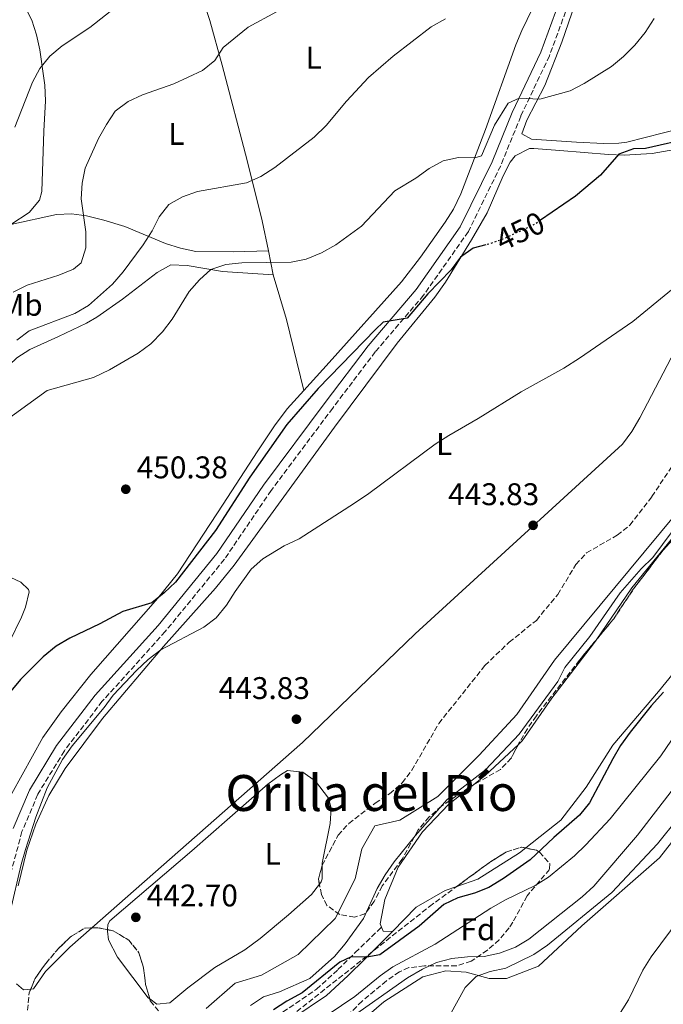
# Model space of a CAD drawing. Units: metres. Extents: x 580213 to 583654, y 4724270 to 4726624.
# Drawn here: x 582400 to 582606, y 4725574 to 4725889 of the extents above; entities that cross this region are included whole.
import ezdxf
from ezdxf.enums import TextEntityAlignment as Align

# ---------------------------------------------------------------- set-up
doc = ezdxf.new("R2010")
doc.units = ezdxf.units.M
doc.header["$MEASUREMENT"] = 0
doc.linetypes.add('DGN Style 3', pattern=[2.435890702152634, 1.739921930109024, -0.6959687720436097])
doc.linetypes.add('DGN Style 5', pattern=[1.217945351076317, 0.5219765790327072, -0.6959687720436097])
for name, color, linetype, lineweight in [('Camino', 7, 'DGN Style 3', 0), ('Cauce lineal', 142, 'Continuous', 13), ('Cota de curva de nivel directora', 7, 'Continuous', 0), ('Cota de punto acotado terreno', 7, 'Continuous', 0), ('Curva de nivel directora', 30, 'Continuous', 30), ('Curva de nivel directora no vista', 30, 'DGN Style 5', 30), ('Curva de nivel intermedia', 30, 'Continuous', 0), ('Estanque', 4, 'Continuous', 0), ('Etiqueta de uso rústico', 92, 'Continuous', 0), ('Etiqueta de zona arbolada', 92, 'Continuous', 0), ('Línea de cambio de uso (parcela vista)', 92, 'Continuous', 0), ('Margen derecho', 7, 'Continuous', 0), ('Punto acotado terreno (símbolo)', 7, 'Continuous', 0), ('Texto de Área (paraje) menor', 7, 'Continuous', 0), ('Zona arbolada', 92, 'DGN Style 3', 0)]:
    doc.layers.add(name, color=color, linetype=linetype, lineweight=lineweight)
doc.styles.add('Style-Arial', font='arial.ttf')

# ---------------------------------------------------------------- blocks, each defined once
blk = doc.blocks.new('5PATER')
at = {"layer": 'Estanque', "linetype": 'Continuous', "lineweight": 0}
h = blk.add_hatch(color=51, dxfattribs=at)
edge = h.paths.add_edge_path()
edge.add_ellipse((0, 0), major_axis=(-0.1095731443231308, -0.1110710700762829), ratio=0.9994222409660317, start_angle=0, end_angle=360)

msp = doc.modelspace()

# ---------------------------------------------------------------- linework, layer by layer
at = {"layer": 'Camino', "color": 7, "linetype": 'DGN Style 3', "lineweight": 0}
for points in [[(582564.1499999971, 4725980.320000002, 467.0200000000043), (582568.0399999986, 4725975.27, 467.5899999999965), (582576.6399999994, 4725963.28, 467.5899999999965), (582578.7199999982, 4725953.960000002, 467.0200000000043), (582578.6399999999, 4725931.5, 464.4600000000063), (582578.3899999997, 4725911.700000001, 461.3300000000017), (582575.1599999998, 4725894.240000002, 458.2100000000063), (582569.1299999993, 4725877.830000001, 456.2100000000065), (582559.9800000007, 4725858.500000001, 454.5099999999948), (582553.5700000002, 4725842.700000001, 453.6499999999943), (582543.2100000001, 4725821.630000002, 451.9499999999972), (582528.8799999983, 4725801.24, 450.529999999999), (582513.4499999987, 4725783.16, 449.1000000000059), (582499.8200000008, 4725765.16, 448.8200000000071), (582480.14, 4725738.790000002, 447.9700000000012), (582465.1799999999, 4725716.779999999, 447.6799999999931), (582446.2600000014, 4725693.660000001, 447.1100000000006), (582426.1, 4725671.350000001, 446.5399999999937), (582413.9600000008, 4725655.470000001, 445.979999999996), (582405.4499999991, 4725641.57, 445.979999999996), (582400.4099999989, 4725629.630000002, 445.6900000000023), (582396.9299999987, 4725616.76, 445.1199999999953)], [(582457.0799999974, 4725512.300000001, 443.600000000006), (582457.8399999996, 4725524, 444.2400000000052), (582463.3599999984, 4725545.940000001, 447.0899999999965), (582468.269999999, 4725555.580000001, 447.8999999999942), (582474.5299999998, 4725563.680000001, 448.3500000000058), (582483.9200000019, 4725571.930000001, 450.929999999993), (582494.6599999998, 4725579.190000001, 448.1499999999943), (582501.5100000006, 4725585.480000001, 450.0800000000018), (582507.0300000014, 4725590.930000001, 448.3300000000018), (582515.4299999991, 4725599.07, 447.2200000000012)]]:
    msp.add_polyline3d(points, dxfattribs=at)
at = {"layer": 'Cauce lineal', "color": 142, "linetype": 'Continuous', "lineweight": 13}
msp.add_polyline3d([(582614.0800000001, 4725736.699999999, 442.1499999999942), (582570.75, 4725684.449999999, 442.4400000000023), (582558.6799999997, 4725667.15, 442.1499999999942), (582546.7199999997, 4725654.08, 442.1499999999942), (582533.4400000004, 4725640.850000001, 442.1499999999942), (582521.2800000003, 4725633.300000001, 441.8699999999953), (582513.29, 4725631.480000001, 441.3000000000029), (582509.1399999997, 4725624.16, 441.0099999999948), (582507.04, 4725614.529999999, 441.0099999999948), (582500.6100000005, 4725601.800000001, 441.0099999999948), (582488.7800000003, 4725590.33, 441.0099999999948), (582477.0499999998, 4725583.66, 440.7299999999959), (582468.6200000001, 4725581.109999999, 440.7299999999959), (582459.3799999999, 4725573.01, 440.4499999999971)], dxfattribs=at)
at = {"layer": 'Curva de nivel directora', "color": 30, "linetype": 'Continuous', "lineweight": 30, "elevation": 450, "flags": 128}
for points in [[(582634.7000000007, 4725907.180000002), (582627.3800000004, 4725871.470000002), (582624.1799999995, 4725861.380000004), (582622.3099999987, 4725856.730000001), (582619.28, 4725854.08), (582614.9199999992, 4725851.630000004), (582599.9300000002, 4725848.199999999)], [(582599.9300000002, 4725848.199999999), (582596.0999999989, 4725848.080000001), (582591.4000000006, 4725846.369999999), (582585.4799999996, 4725839.699999999), (582577.5299999992, 4725832.950000001), (582566.3099999984, 4725825.240000002)], [(582548.8200000004, 4725817.350000001), (582544.769999998, 4725816.29), (582540.7000000001, 4725813.390000001), (582537.6699999992, 4725809.41), (582530.2100000003, 4725801.700000001), (582523.6799999991, 4725793.880000002), (582515.9799999989, 4725792.600000001), (582513.48, 4725790.320000002), (582495.1899999996, 4725771.440000001), (582485.0899999987, 4725759.9), (582473.3200000004, 4725743.040000001), (582462.3199999989, 4725725.970000001), (582449.489999999, 4725709.45), (582445.8700000002, 4725706.000000002), (582441.9199999984, 4725702.880000001), (582432.6899999994, 4725700.04), (582425.2799999998, 4725696.100000001), (582415.6799999997, 4725691.530000002), (582411.3799999991, 4725688.970000002), (582407.1500000001, 4725685.570000002), (582399.9500000007, 4725678.260000001), (582383.4599999995, 4725658.720000001)], [(582605.6099999996, 4725674.300000003), (582601.6499999989, 4725669.930000001), (582595.0100000004, 4725661.470000003), (582591.9399999992, 4725657.189999999), (582589.4000000001, 4725652.890000002), (582581.9500000002, 4725638.820000002), (582578.8199999988, 4725634.930000001), (582570.5099999984, 4725627.79), (582562.9400000002, 4725620.66), (582554.4199999997, 4725614.690000001), (582549.7599999993, 4725611.789999999), (582545.1300000001, 4725609.910000001), (582539.8700000007, 4725608.410000001), (582535.329999999, 4725606.29), (582527.4400000009, 4725599.380000001), (582514.8500000001, 4725590.230000001), (582510.6999999994, 4725589.52), (582505.6999999993, 4725589.58), (582502.0800000007, 4725587.860000002), (582490.0799999998, 4725578.030000002), (582485.12, 4725575.34), (582480.8899999987, 4725572.630000001)]]:
    msp.add_lwpolyline(points, dxfattribs=at)
at = {"layer": 'Curva de nivel directora no vista', "color": 30, "linetype": 'DGN Style 5', "lineweight": 30, "elevation": 450, "flags": 128}
msp.add_lwpolyline([(582566.3099999984, 4725825.240000002), (582564.4499999988, 4725823.960000001), (582554.5699999993, 4725819.300000001), (582549.7199999989, 4725817.580000003), (582548.8200000004, 4725817.350000001)], dxfattribs=at)
at = {"layer": 'Curva de nivel intermedia', "color": 30, "linetype": 'Continuous', "lineweight": 0, "flags": 128}
for points, elevation in [([(582490.9400000004, 4725896.98), (582472.7599999994, 4725886.98), (582464.7599999997, 4725880.560000001), (582462.110000001, 4725876.310000001), (582458.1600000014, 4725873.180000001), (582448.9600000015, 4725868.859999999), (582438.9400000012, 4725865.369999997), (582434.4100000004, 4725863.269999999), (582430.2400000019, 4725860.180000001), (582427.4000000008, 4725855.92), (582424.9400000023, 4725851.429999999), (582420.6500000006, 4725841.960000001), (582419.6500000015, 4725837.06), (582419.3000000007, 4725832.05), (582420.8400000007, 4725821.59), (582420.8000000004, 4725816.429999999), (582419.3699999999, 4725811.649999999), (582416.8500000008, 4725809.570000002), (582412.2100000007, 4725807.73), (582402.0600000006, 4725804.52), (582397.6300000005, 4725802.210000001)], 465.0000000000001), ([(582434.1500000011, 4725896.49), (582422.1600000017, 4725886.970000001), (582413.2900000003, 4725881.07), (582409.3099999994, 4725877.699999999), (582406.1599999999, 4725873.819999999), (582403.8200000019, 4725869.38), (582398.12, 4725855.07)], 470), ([(582602.7000000017, 4725889.800000001), (582599.7800000003, 4725885.34), (582596.4299999997, 4725881.3), (582592.8400000001, 4725877.640000002), (582588.9700000009, 4725874.480000001), (582580.2300000014, 4725869.029999999), (582575.8200000013, 4725866.67), (582566.1100000017, 4725864.039999999), (582559.470000001, 4725864.3), (582555.9999999999, 4725862.739999999), (582551.5499999997, 4725855.66), (582547.4700000003, 4725845.91), (582545.2799999999, 4725845.269999999), (582540.0300000017, 4725845.31), (582535.1600000013, 4725844.220000001), (582530.6300000005, 4725841.8), (582526.4300000007, 4725838.76), (582519.6700000014, 4725834.619999998), (582508.9900000017, 4725823.359999999), (582500.8700000013, 4725817.340000001), (582496.1900000009, 4725814.810000001), (582491.3800000007, 4725812.83), (582486.4900000001, 4725811.830000001), (582470.7300000021, 4725811.640000001), (582465.5800000001, 4725811.06), (582460.8500000003, 4725809.449999998), (582457.1800000002, 4725806.210000002), (582453.8699999999, 4725802.470000001), (582448.4299999995, 4725793.58), (582445.3200000003, 4725789.589999998), (582441.5800000009, 4725785.730000001), (582437.6300000013, 4725782.680000001), (582428.3700000009, 4725777.390000001), (582423.3200000017, 4725774.92), (582408.4199999997, 4725770.819999999), (582391.7400000008, 4725758.73)], 455), ([(582535.8899999999, 4725889.680000001), (582531.3600000015, 4725887.17), (582519.1900000009, 4725877.710000001), (582511.2900000017, 4725870.909999999), (582504.270000001, 4725863.369999999), (582497.730000001, 4725855.56), (582493.910000001, 4725851.829999999), (582481.3499999992, 4725842.089999998), (582476.8400000009, 4725839.23), (582472.2600000009, 4725837.220000001), (582456.5600000012, 4725834.46), (582451.7100000007, 4725832.789999999), (582447.3800000012, 4725830.289999999), (582444.3300000002, 4725826.319999999), (582442.0800000017, 4725821.849999999), (582439.1700000013, 4725817.329999999), (582432.8000000011, 4725808.750000001), (582429.3600000012, 4725804.800000001), (582421.6400000008, 4725797.960000002), (582417.3200000002, 4725795.449999999), (582402.7300000011, 4725789.899999999), (582398.7600000015, 4725786.859999999)], 460.0000000000001), ([(582396.6400000004, 4725603.939999999), (582400.1200000005, 4725619.09), (582401.530000001, 4725623.890000001), (582404.800000001, 4725634.220000001), (582408.4800000001, 4725643.609999998), (582413.4100000008, 4725652.739999999), (582416.4400000018, 4725657.039999999), (582426.6600000011, 4725669.310000001), (582429.6300000016, 4725673.33), (582437.0000000009, 4725681.24), (582440.8299999998, 4725684.759999999), (582444.7999999997, 4725687.800000001), (582458.5599999994, 4725695.039999999), (582462.5700000015, 4725698.06), (582465.8500000006, 4725702.07), (582468.610000001, 4725706.46), (582473.7699999998, 4725713.560000001), (582477.5000000002, 4725716.869999999), (582484.3100000009, 4725721.06), (582489.0400000005, 4725723.349999999), (582506.7800000011, 4725734.730000001), (582511.3299999997, 4725737.779999999), (582532.5800000018, 4725753.609999998), (582536.9500000017, 4725756.430000001), (582546.3600000017, 4725761.83), (582560.1200000015, 4725770.31), (582573.7400000005, 4725777.9), (582578.820000001, 4725781.079999999), (582595.8600000021, 4725792.81), (582608.2000000002, 4725803.02)], 445), ([(582611.8800000015, 4725730.24), (582602.2100000001, 4725717.359999998), (582598.5199999998, 4725713.749999999), (582591.8000000007, 4725705.99), (582582.0300000008, 4725692.019999999), (582574.1100000015, 4725682.159999999), (582571.8499999995, 4725677.7), (582559.4199999997, 4725660.84), (582548.6799999997, 4725649.390000002), (582536.4300000007, 4725639.909999999), (582526.1600000003, 4725628.3), (582519.4900000005, 4725619.949999999), (582516.6200000005, 4725615.850000001), (582514.0900000002, 4725611.42), (582509.6800000002, 4725601.86), (582503.7999999993, 4725593.689999999), (582500.3900000007, 4725589.71), (582492.5400000007, 4725582.630000001), (582482.7500000007, 4725578.369999998), (582477.7100000003, 4725576.75), (582473.5400000017, 4725573.999999999)], 445), ([(582498.3400000011, 4725571.119999999), (582506.9199999997, 4725576.890000001), (582515.02, 4725583.449999999), (582519.0999999992, 4725586.33), (582532.5599999995, 4725593.659999999), (582550.4600000011, 4725605.17), (582555.1100000002, 4725607.83), (582564.6100000021, 4725612.41), (582568.8299999997, 4725615.099999999), (582577.2100000016, 4725621.930000001), (582580.8400000016, 4725625.37), (582588.6, 4725633.779999998), (582604.7800000004, 4725653.899999999), (582613.4500000007, 4725666.600000001)], 455), ([(582613.9000000021, 4725649.9), (582597.3600000018, 4725628.51), (582583.3499999995, 4725612.15), (582579.6799999994, 4725608.76), (582562.6100000015, 4725595.21), (582558.3300000011, 4725592.640000001), (582553.2100000003, 4725590.74), (582548.2700000005, 4725589.699999998), (582542.9100000006, 4725589.58), (582537.9400000018, 4725589.07), (582533.0300000011, 4725587.779999998), (582528.5000000005, 4725585.599999999), (582523.7000000015, 4725582.81), (582502.1299999997, 4725567.579999999)], 460.0000000000001), ([(582537.1600000017, 4725570.749999999), (582542.1600000019, 4725579.779999998), (582545.7600000005, 4725583.25), (582550.2199999996, 4725584.859999999), (582555.1700000005, 4725585.960000001), (582564.2000000007, 4725590.349999999), (582568.5800000017, 4725593.279999999), (582589.150000002, 4725610.189999999), (582603.7099999997, 4725625.740000002), (582610.2499999999, 4725633.79)], 465.0000000000001), ([(582617.1500000021, 4725610.359999998), (582601.7000000003, 4725589.600000001), (582599.0899999996, 4725585.329999999), (582594.4800000007, 4725575.789999999), (582588.990000001, 4725567.190000001)], 470)]:
    msp.add_lwpolyline(points, dxfattribs=dict(at, elevation=elevation))
at = {"layer": 'Línea de cambio de uso (parcela vista)', "color": 92, "linetype": 'Continuous', "lineweight": 0, "extrusion": (0.04343966554046107, -0.2251231314928775, 0.9733614801935474), "elevation": -1038144.31013017, "flags": 128}
msp.add_lwpolyline([(1467303.973400212, 4409295.801201845), (1467303.973400212, 4409287.775935493)], dxfattribs=at)
at = {"layer": 'Línea de cambio de uso (parcela vista)', "color": 92, "linetype": 'Continuous', "lineweight": 0, "extrusion": (0.6150192980436703, 0.1091843085978784, 0.7809161605382966), "elevation": 874575.244231725, "flags": 128}
msp.add_lwpolyline([(4551236.056367064, -1092662.688768713), (4551221.218546061, -1092664.88204659), (4551197.891550996, -1092666.771147244)], dxfattribs=at)
at = {"layer": 'Línea de cambio de uso (parcela vista)', "color": 92, "linetype": 'Continuous', "lineweight": 0, "extrusion": (-0.1611864140624308, 0.1728657170010495, 0.9716668069906514), "elevation": 723436.8446061406, "flags": 128}
msp.add_lwpolyline([(-3648800.152466014, -2972199.365930262), (-3648805.451977465, -2972198.929298651), (-3648819.986240005, -2972198.929298651)], dxfattribs=at)
at = {"layer": 'Línea de cambio de uso (parcela vista)', "color": 92, "linetype": 'Continuous', "lineweight": 0, "extrusion": (0.1033993624819666, 0.281484879713314, 0.9539784244578617), "elevation": 1390844.23105444, "flags": 128}
msp.add_lwpolyline([(1082628.603021514, -4423128.942529991), (1082631.375937662, -4423128.008808386), (1082632.345439407, -4423129.042571591)], dxfattribs=at)
at = {"layer": 'Línea de cambio de uso (parcela vista)', "color": 92, "linetype": 'Continuous', "lineweight": 0}
for points in [[(582490.5999999996, 4725770.76, 451.1000000000058), (582498.6799999997, 4725779.699999999, 451.0899999999965), (582521.7999999998, 4725805.539999999, 452.4100000000035), (582527.8899999997, 4725813.460000001, 452.7599999999948), (582535.8099999996, 4725824.609999999, 453.4400000000023), (582538.4500000002, 4725828.83, 453.9799999999959), (582540.8300000001, 4725833.689999999, 454.5), (582548.6500000004, 4725854.300000001, 455.6399999999995), (582558.4400000004, 4725881.33, 459.0500000000029), (582560.3300000001, 4725885.91, 459.5200000000041), (582569, 4725903.859999999, 461.3300000000018), (582570.6600000003, 4725908.619999999, 461.6999999999971), (582571.6299999999, 4725913.480000001, 462.1300000000047), (582571.0300000003, 4725920.619999999, 463.0399999999936), (582569.8200000003, 4725925.4, 463.6699999999983), (582569.0700000003, 4725927.01, 463.8899999999995), (582565.1100000005, 4725930.32, 464.7400000000052), (582560.1500000004, 4725931.350000001, 464.9199999999983), (582556.2199999997, 4725931.4, 465.0299999999989), (582551.2599999999, 4725931.180000001, 465.2899999999936), (582546.2999999998, 4725930.550000001, 465.5299999999989)], [(582396.79, 4725823.91, 469.2700000000041), (582402.7199999997, 4725827.75, 468.1300000000047), (582406.0099999999, 4725831.67, 467.820000000007), (582406.7300000004, 4725834.49, 467.8399999999965), (582407.4199999999, 4725853.710000001, 467.8399999999965), (582407.9100000003, 4725863.480000001, 468.4100000000035), (582407.7000000002, 4725868.439999999, 468.8699999999953), (582406.1600000003, 4725879.77, 470.9700000000012), (582405.0899999999, 4725884.58, 471.8099999999977), (582403.5099999999, 4725889.279999999, 472.6000000000058), (582398.8399999999, 4725898.630000001, 474.1000000000058), (582389.2100000001, 4725915.59, 476.5500000000029)], [(582453.5, 4725909.039999999, 469.6000000000058), (582455.5999999996, 4725904.32, 468.6600000000035), (582460.5099999999, 4725889.140000001, 465.8800000000047), (582464.5, 4725874.880000001, 463.4600000000065), (582472.4299999997, 4725844.4, 459.3399999999965), (582477.2300000004, 4725825.07, 457.1900000000023), (582479.3099999996, 4725815.449999999, 455.4900000000052)], [(582644.0999999996, 4725899.09, 448.7100000000065), (582640.3600000005, 4725884.560000001, 448.6300000000047), (582638.1100000005, 4725874.939999999, 448.8800000000047), (582636.4000000004, 4725865.960000001, 449.2700000000041), (582635.8799999999, 4725861.01, 449.0500000000029), (582635.1699999999, 4725857.789999999, 448.9900000000052), (582631.1100000005, 4725855.720000001, 449.2700000000041), (582624.5499999998, 4725855.939999999, 449.5599999999977), (582619.6500000004, 4725856.029999999, 450.5399999999936), (582615.2400000002, 4725855.710000001, 451.5500000000029), (582605.6100000005, 4725853.199999999, 452.5899999999965), (582593.9000000004, 4725850.27, 452.8999999999942), (582591.4100000003, 4725849.949999999, 452.9700000000012), (582586.4100000003, 4725849.83, 453.179999999993), (582577.8600000005, 4725850.26, 453.5399999999936), (582563.4400000004, 4725851.140000001, 453.2599999999948), (582560.3600000005, 4725852.859999999, 453.2599999999948), (582561.9199999999, 4725857.24, 453.8300000000018), (582567.6399999997, 4725868.369999999, 454.9600000000065), (582573.0800000001, 4725882.230000001, 456.7700000000041), (582579.4199999999, 4725900.52, 458.9400000000023)], [(582681.0382000003, 4725820.822100001, 444.7483000000066), (582691.4199999999, 4725834.230000001, 445.0800000000018), (582717.3799999999, 4725875.83, 445.929999999993), (582725.3200000003, 4725884.060000001, 446.2100000000065), (582729.8300000001, 4725884.25, 446.5), (582732.6200000001, 4725881.949999999, 446.7799999999989), (582733.0800000001, 4725879.039999999, 446.7799999999989), (582725.6299999999, 4725865.859999999, 447.070000000007), (582714.8600000005, 4725850.180000001, 447.070000000007), (582699.6500000004, 4725825.859999999, 446.2100000000065), (582681.4000000004, 4725800.640000001, 445.929999999993), (582666.4299999997, 4725781.710000001, 445.929999999993), (582653.6399999997, 4725764.109999999, 445.3600000000006), (582645.3099999996, 4725751.66, 445.6399999999995), (582638.0199999996, 4725737.32, 446.5), (582634.79, 4725725.050000001, 447.6399999999995), (582632.5499999998, 4725715.42, 448.1999999999971), (582626.25, 4725704.289999999, 448.4900000000052), (582615.7599999999, 4725688.9, 448.7700000000041), (582604.0999999996, 4725674.52, 448.7700000000041), (582589.4100000003, 4725657.34, 448.7700000000041), (582580.9500000002, 4725643.859999999, 448.7700000000041), (582572.75, 4725633.300000001, 448.7700000000041), (582561.5574000003, 4725624.397, 448.284799999994)], [(582399.1900000004, 4725612.34, 443.2799999999989), (582401.9699999997, 4725623.66, 443.6000000000058), (582404.8899999997, 4725632.07, 443.8699999999953), (582409.04, 4725641.210000001, 443.8600000000006), (582414.1900000004, 4725649.779999999, 443.8699999999953), (582426.1200000001, 4725665.810000001, 444.9199999999983), (582445.7100000001, 4725688.82, 445.2899999999936), (582462.29, 4725707.52, 445.5299999999989), (582468.2400000002, 4725714.930000001, 445.6300000000047), (582482.4699999997, 4725734.4, 445.9600000000065), (582500.3799999999, 4725759.09, 447), (582520.4800000004, 4725785.880000001, 447.6199999999953), (582532.5300000003, 4725800.66, 448.929999999993), (582535.8799999999, 4725805.439999999, 449.3500000000058), (582544.2400000002, 4725818.939999999, 450.4799999999959), (582549.2100000001, 4725827.59, 451.1999999999971), (582554.3700000001, 4725839.41, 452.3999999999942), (582556.5800000001, 4725843.779999999, 452.6499999999942), (582558.2400000002, 4725845.850000001, 452.6900000000023), (582562.7999999998, 4725848.189999999, 452.5299999999989), (582564.1900000004, 4725848.24, 452.3999999999942), (582572.5, 4725847.59, 450.9799999999959), (582588.0899999999, 4725846.279999999, 449.8399999999965), (582593.0800000001, 4725846.09, 449.6600000000035), (582602.0700000003, 4725846.560000001, 449.2700000000041), (582611.0800000001, 4725848.24, 448.1399999999995)], [(582643.5965, 4725841.033100001, 445.5800000000018), (582634.9800000004, 4725829.76, 445.5800000000018), (582629.2400000002, 4725821.560000001, 445.5800000000018), (582622.9000000004, 4725809.699999999, 445.3300000000018), (582611.7999999998, 4725788.4, 444.1600000000035), (582598.04, 4725761.980000001, 443.4700000000012), (582595.5300000003, 4725757.619999999, 443.3699999999953), (582592.5199999996, 4725753.630000001, 443.3099999999977), (582526.1500000004, 4725692.91, 443.3000000000029), (582490.1699999999, 4725658.180000001, 443.3000000000029), (582422.7115000002, 4725598.8343, 443.3000000000029)], [(582396.79, 4725823.91, 469.2700000000041), (582411.4600000001, 4725827.100000001, 466.9900000000052), (582416.25, 4725827.310000001, 465.6000000000058), (582421.0199999996, 4725826.640000001, 464.0399999999936), (582426.5700000003, 4725825.32, 463.0200000000041), (582433.3399999999, 4725823.230000001, 461.8699999999953), (582446.3600000005, 4725817.82, 458.7400000000052), (582451.1399999997, 4725816.279999999, 458.1900000000023), (582456.0099999999, 4725815.230000001, 457.7899999999936), (582467.9400000004, 4725815.119999999, 457.0399999999936), (582479.3099999996, 4725815.449999999, 455.4900000000052)], [(582480.79, 4725807.779999999, 453.6499999999942), (582464.6100000005, 4725808.84, 454.6300000000047), (582453.2400000002, 4725810.720000001, 455.929999999993), (582448, 4725810.960000001, 456.2100000000065), (582443.6100000005, 4725808.58, 456.4700000000012), (582432.5199999996, 4725800.039999999, 457.0599999999977), (582424.3499999996, 4725794.25, 457.1100000000006), (582421.0899999999, 4725792.359999999, 457.0599999999977), (582412.0999999996, 4725788.050000001, 456.7799999999989), (582402.9600000001, 4725783.890000001, 457.0599999999977), (582398.7800000003, 4725781.180000001, 457.1300000000047), (582391.7400000002, 4725774.600000001, 456.8000000000029), (582388.8099999996, 4725771.08, 456.5), (582384.6500000004, 4725764.49, 455.929999999993), (582381.5099999999, 4725760.630000001, 455.6399999999995), (582377.1200000001, 4725759.9, 455.929999999993), (582372.1799999997, 4725760.41, 456.4799999999959), (582362.29, 4725762.41, 457.6300000000047), (582359.0300000003, 4725763.369999999, 458.1999999999971), (582349.8700000001, 4725766.9, 460.2700000000041), (582330.2800000003, 4725776.890000001, 465.1199999999953), (582310.5999999996, 4725787.82, 470.1499999999942), (582306.2400000002, 4725790.140000001, 470.9700000000012)], [(582407.1299999999, 4725659.779999999, 449.1600000000035), (582412.9500000002, 4725667.92, 449.3800000000047), (582422.4400000004, 4725679.949999999, 449.3800000000047), (582443.9100000003, 4725704.34, 450.1300000000047), (582450.1600000003, 4725712.15, 450.2200000000012), (582464.7400000002, 4725734.380000001, 450.2400000000052), (582475.6200000001, 4725751.15, 450.7799999999989), (582481.2199999997, 4725759.430000001, 451.0599999999977), (582485.29, 4725764.880000001, 451.1100000000006), (582490.5999999996, 4725770.76, 451.1000000000058)], [(582584.0730999997, 4725690.921399999, 446.2100000000065), (582595.4900000002, 4725707.640000001, 446.2100000000065), (582608.1600000003, 4725723.199999999, 445.3600000000006), (582615.0571, 4725731.692700001, 445.3600000000006)], [(582503.5800000001, 4725564.26, 462.4199999999983), (582516.1500000004, 4725575.15, 462.9900000000052), (582528.5999999996, 4725583.130000001, 463.2799999999989), (582536, 4725585.100000001, 464.1300000000047), (582542.5599999996, 4725584.720000001, 464.6999999999971), (582549.8600000005, 4725582.609999999, 466.1199999999953), (582555.3899999997, 4725582.66, 466.6900000000023), (582565.7000000002, 4725586.539999999, 466.6900000000023), (582579.5499999998, 4725599.49, 466.6900000000023), (582604.4000000004, 4725621.279999999, 467.2599999999948), (582621.6600000003, 4725643.289999999, 468.3999999999942), (582630.4600000001, 4725651.82, 468.9700000000012), (582639.5899999999, 4725656.850000001, 470.6699999999983), (582648.8399999999, 4725664.369999999, 471.5299999999989), (582656.3300000001, 4725673.32, 472.0899999999965), (582661.5999999996, 4725685.17, 472.0899999999965), (582667.6200000001, 4725695.859999999, 472.3800000000047), (582675.2199999997, 4725708.02, 472.6600000000035), (582687.3200000003, 4725721.82, 473.5200000000041), (582694, 4725728.539999999, 474.6499999999942)], [(582390.5199999996, 4725713.869999999, 452.8000000000029), (582400.0300000003, 4725709.439999999, 451.3699999999953), (582402.5300000003, 4725707.140000001, 451.0899999999965), (582402.7199999997, 4725706.41, 451.070000000007), (582401.5599999996, 4725701.449999999, 451.0899999999965), (582400.2000000002, 4725698.25, 450.9700000000012), (582392.2800000003, 4725681.99, 450.5200000000041)], [(582559.2100999998, 4725657.5419, 445.929999999993), (582560.4199999999, 4725658.67, 445.929999999993), (582569.9000000004, 4725672.300000001, 446.5), (582583.2800000003, 4725689.76, 446.2100000000065), (582584.0730999997, 4725690.921399999, 446.2100000000065)], [(582397.1699999999, 4725641.850000001, 448.25), (582407.1299999999, 4725659.779999999, 449.1600000000035)], [(582427.8163999999, 4725598.259, 442.3862999999984), (582427.9100000003, 4725599.960000001, 442.1600000000035), (582428.4800000004, 4725601.130000001, 442.1600000000035), (582454.7699999996, 4725623.52, 442.4499999999971), (582479.04, 4725644.859999999, 442.4499999999971), (582483.0899999999, 4725647.84, 442.4499999999971), (582485.4000000004, 4725649.15, 442.4499999999971), (582490.2100000001, 4725648.609999999, 442.4499999999971), (582494.2599999999, 4725645.75, 442.4499999999971), (582498.4500000002, 4725640.350000001, 442.4499999999971), (582499.3499999996, 4725637.189999999, 442.4499999999971), (582499.04, 4725632.210000001, 442.6000000000058), (582496.4600000001, 4725619.539999999, 442.7299999999959), (582496.4523, 4725618.898200001, 442.7005999999965)], [(582515.4299999997, 4725599.07, 448.4600000000065), (582514.9600000001, 4725600.130000001, 448.1999999999971), (582516.4900000002, 4725607.869999999, 447.3500000000058), (582520.7599999999, 4725618.25, 445.929999999993), (582528.5099999999, 4725629.529999999, 445.6399999999995), (582536.8799999999, 4725638.350000001, 445.6399999999995), (582544.4146999996, 4725644.326199999, 445.8267999999953)], [(582561.5574000003, 4725624.397, 448.284799999994), (582559.5999999996, 4725622.84, 448.1999999999971), (582546.2800000003, 4725614.41, 447.6399999999995), (582539.4926000005, 4725612.078199999, 447.6399999999995)], [(582496.4523, 4725618.898200001, 442.7005999999965), (582496.4000000004, 4725614.52, 442.5), (582496.0800000001, 4725613.57, 442.4499999999971), (582495.5548, 4725612.8772, 442.3877999999968)], [(582495.5548, 4725612.8772, 442.3877999999968), (582493.04, 4725609.560000001, 442.0899999999965), (582485.7100000001, 4725603.039999999, 441.8800000000047), (582476.5899999999, 4725595.430000001, 441.8800000000047), (582471.6799999997, 4725591.779999999, 441.8800000000047), (582462.1200000001, 4725586.16, 441.8800000000047), (582453.4400000004, 4725579.67, 441.8800000000047), (582447.6600000003, 4725574.810000001, 441.8800000000047), (582443.5899999999, 4725574.480000001, 442.1600000000035), (582441.2741, 4725576.148399999, 442.1600000000035)], [(582539.4926000005, 4725612.078199999, 447.6399999999995), (582535.8300000001, 4725610.82, 447.6399999999995), (582526.5599999996, 4725605.49, 447.9199999999983), (582518.9100000003, 4725597.689999999, 448.4900000000052)], [(582422.7115000002, 4725598.8343, 443.3000000000029), (582415.75, 4725592.710000001, 443.3000000000029), (582407.9600000001, 4725584.92, 443.3000000000029), (582404.0800000001, 4725579.350000001, 443.5899999999965), (582403.2152000006, 4725579.263499999, 443.5899999999965)], [(582441.2741, 4725576.148399999, 442.1600000000035), (582440.7999999998, 4725576.49, 442.1600000000035), (582430.9199999999, 4725589.5, 443.0200000000041), (582428.0999999996, 4725595.01, 442.7299999999959), (582427.79, 4725597.779999999, 442.4499999999971), (582427.8163999999, 4725598.259, 442.3862999999984)], [(582403.2152000006, 4725579.263499999, 443.5899999999965), (582400.8799999999, 4725579.029999999, 443.5899999999965), (582398.6799999997, 4725580.9, 443.5899999999965)]]:
    msp.add_polyline3d(points, dxfattribs=at)
at = {"layer": 'Margen derecho', "color": 7, "linetype": 'Continuous', "lineweight": 0}
for points in [[(582558.9300000002, 4725982.180000001, 467.6499999999941), (582565.629999999, 4725973.480000001, 467.5899999999965), (582573.85, 4725962.03, 467.5899999999965), (582575.7199999986, 4725953.630000001, 467.0200000000043), (582575.6400000004, 4725931.520000001, 464.4600000000063), (582575.39, 4725912, 461.3300000000017), (582572.2499999995, 4725895.030000002, 458.2100000000063), (582566.36, 4725878.990000002, 456.2100000000065), (582557.2299999992, 4725859.710000001, 454.5099999999948), (582550.8299999976, 4725843.930000001, 453.6499999999943), (582540.6199999995, 4725823.160000001, 451.9499999999972), (582526.510000001, 4725803.08, 450.529999999999), (582511.1099999985, 4725785.050000001, 449.1000000000059), (582497.4200000024, 4725766.960000002, 448.8200000000071), (582477.6900000002, 4725740.53, 447.9700000000012), (582462.7800000015, 4725718.580000001, 447.6799999999931), (582443.9899999981, 4725695.61, 447.1100000000006), (582423.7899999989, 4725673.27, 446.5399999999937), (582411.4799999997, 4725657.17, 445.979999999996), (582402.7800000004, 4725642.949999999, 445.979999999996), (582397.5700000002, 4725630.610000002, 445.6900000000023)], [(582487.0500000012, 4725569.970000001, 452.3200000000071), (582497.789999999, 4725577.240000002, 450.7899999999936), (582504.6399999998, 4725583.520000001, 452.0899999999967), (582510.1600000008, 4725588.970000002, 450.2200000000012), (582518.9099999992, 4725597.689999999, 448.5899999999967)]]:
    msp.add_polyline3d(points, dxfattribs=at)
at = {"layer": 'Zona arbolada', "color": 92, "linetype": 'DGN Style 3', "lineweight": 0, "flags": 128}
for points, elevation in [([(582615.0571, 4725731.692700001), (582610.0800000001, 4725724.5), (582605.5300000003, 4725719.74), (582595.9900000002, 4725707.17), (582589.7199999997, 4725697.74), (582584.0730999997, 4725690.921399999)], 451.5399999999936), ([(582539.4926000005, 4725612.078199999), (582550.2999999998, 4725620), (582555.2000000002, 4725623.039999999), (582560.2199999997, 4725624.67), (582561.5574000003, 4725624.397)], 454.25), ([(582495.5548, 4725612.8772), (582495.2699999996, 4725614.4), (582496.4000000004, 4725618.800000001), (582496.4523, 4725618.898200001)], 449.8399999999965), ([(582403.2152000006, 4725579.263499999), (582404.5800000001, 4725582.65), (582407.9199999999, 4725587.33), (582412.1799999997, 4725592.380000001), (582416.2300000004, 4725596.199999999), (582420.5199999996, 4725598.76), (582422.7115000002, 4725598.8343)], 455.5200000000041), ([(582422.7115000002, 4725598.8343), (582424.6500000004, 4725598.9), (582427.8163999999, 4725598.259)], 455.5200000000041), ([(582427.8163999999, 4725598.259), (582429.54, 4725597.91), (582434.5899999999, 4725594.92), (582437.8300000001, 4725590.869999999), (582439.2999999998, 4725586.09), (582439.9600000001, 4725580.699999999), (582441.2741, 4725576.148399999)], 455.5200000000041)]:
    msp.add_lwpolyline(points, dxfattribs=dict(at, elevation=elevation))
at = {"layer": 'Zona arbolada', "color": 92, "linetype": 'DGN Style 3', "lineweight": 0}
for points in [[(582610.0800000001, 4725724.5, 451.5399999999936), (582605.5300000003, 4725719.74, 451.5399999999936), (582595.9900000002, 4725707.17, 451.5399999999936), (582589.7199999997, 4725697.74, 451.5399999999936), (582578.7800000003, 4725684.529999999, 451.5399999999936), (582564.9699999997, 4725666.640000001, 451.5399999999936), (582562.0999999996, 4725662.539999999, 451.5399999999936), (582559.5199999996, 4725658.140000001, 451.5399999999936), (582556.9400000004, 4725653.16, 450.9700000000012), (582553.4900000002, 4725649.529999999, 450.9700000000012), (582543.3399999999, 4725643.710000001, 450.9700000000012), (582534.6600000003, 4725637.810000001, 450.9700000000012), (582530.6200000001, 4725634.27, 450.9700000000012), (582527.1600000003, 4725630.16, 450.9700000000012), (582522.0099999999, 4725620.789999999, 450.9700000000012), (582515.6799999997, 4725612.289999999, 450.9700000000012), (582513.1100000005, 4725607.310000001, 450.9700000000012), (582510.1100000005, 4725603.33, 450.9700000000012), (582506.75, 4725602.300000001, 450.9700000000012), (582502.0800000001, 4725603.130000001, 450.3999999999942), (582497.9699999997, 4725606, 449.8399999999965), (582496.1900000004, 4725609.480000001, 449.8399999999965), (582495.2699999996, 4725614.4, 449.8399999999965), (582496.4000000004, 4725618.800000001, 449.8399999999965), (582501.5499999998, 4725628.460000001, 449.8399999999965), (582505.0099999999, 4725632.279999999, 449.8399999999965), (582513.3899999997, 4725638.77, 449.8399999999965), (582518.0199999996, 4725641.730000001, 449.8399999999965), (582522.0700000003, 4725645.26, 449.8399999999965), (582525.0899999999, 4725649.25, 449.8399999999965), (582533.7699999996, 4725664.230000001, 449.8399999999965), (582548.5099999999, 4725682.789999999, 449.8399999999965), (582556.2699999996, 4725690.24, 449.8399999999965), (582564.9699999997, 4725697.220000001, 449.8399999999965), (582571.8300000001, 4725705.529999999, 449.8399999999965), (582577.6200000001, 4725715.100000001, 449.8399999999965), (582581.0099999999, 4725718.789999999, 449.8399999999965), (582590.8399999999, 4725724.5, 449.8399999999965), (582594.8499999996, 4725727.65, 449.8399999999965), (582601.9299999997, 4725736.83, 449.8399999999965), (582608.1900000004, 4725746.27, 449.8399999999965)], [(582496.4523, 4725618.898200001, 449.8399999999965), (582501.5499999998, 4725628.460000001, 449.8399999999965), (582505.0099999999, 4725632.279999999, 449.8399999999965), (582513.3899999997, 4725638.77, 449.8399999999965), (582518.0199999996, 4725641.730000001, 449.8399999999965), (582522.0700000003, 4725645.26, 449.8399999999965), (582525.0899999999, 4725649.25, 449.8399999999965), (582533.7699999996, 4725664.230000001, 449.8399999999965), (582548.5099999999, 4725682.789999999, 449.8399999999965), (582556.2699999996, 4725690.24, 449.8399999999965), (582564.9699999997, 4725697.220000001, 449.8399999999965), (582571.8300000001, 4725705.529999999, 449.8399999999965), (582577.6200000001, 4725715.100000001, 449.8399999999965), (582581.0099999999, 4725718.789999999, 449.8399999999965), (582590.8399999999, 4725724.5, 449.8399999999965), (582594.8499999996, 4725727.65, 449.8399999999965), (582601.9299999997, 4725736.83, 449.8399999999965), (582608.1900000004, 4725746.27, 449.8399999999965)], [(582584.0730999997, 4725690.921399999, 451.5399999999936), (582578.7800000003, 4725684.529999999, 451.5399999999936), (582564.9699999997, 4725666.640000001, 451.5399999999936), (582562.0999999996, 4725662.539999999, 451.5399999999936), (582559.5199999996, 4725658.140000001, 451.5399999999936), (582559.2100999998, 4725657.5419, 451.4714999999997)], [(582559.2100999998, 4725657.5419, 451.4714999999997), (582556.9400000004, 4725653.16, 450.9700000000012), (582553.4900000002, 4725649.529999999, 450.9700000000012), (582544.4146999996, 4725644.326199999, 450.9700000000012)], [(582544.4146999996, 4725644.326199999, 450.9700000000012), (582543.3399999999, 4725643.710000001, 450.9700000000012), (582534.6600000003, 4725637.810000001, 450.9700000000012), (582530.6200000001, 4725634.27, 450.9700000000012), (582527.1600000003, 4725630.16, 450.9700000000012), (582522.0099999999, 4725620.789999999, 450.9700000000012), (582515.6799999997, 4725612.289999999, 450.9700000000012), (582513.1100000005, 4725607.310000001, 450.9700000000012), (582510.1100000005, 4725603.33, 450.9700000000012), (582506.75, 4725602.300000001, 450.9700000000012), (582502.0800000001, 4725603.130000001, 450.3999999999942), (582497.9699999997, 4725606, 449.8399999999965), (582496.1900000004, 4725609.480000001, 449.8399999999965), (582495.5548, 4725612.8772, 449.8399999999965)], [(582482.5800000001, 4725567.52, 455.3899999999995), (582530.75, 4725605.67, 454.25), (582550.2999999998, 4725620, 454.25), (582555.2000000002, 4725623.039999999, 454.25), (582560.2199999997, 4725624.67, 454.25), (582565.0199999996, 4725623.689999999, 454.25), (582565.9299999997, 4725623.060000001, 454.25), (582569.2599999999, 4725619.439999999, 456.8899999999995), (582569.1900000004, 4725617.560000001, 458.2299999999959), (582561.9900000002, 4725609.050000001, 461.0800000000018), (582557.4600000001, 4725600.65, 463.8899999999995), (582556.2599999999, 4725598.800000001, 464.4900000000052), (582553.0499999998, 4725595.02, 465.5200000000041), (582549.3200000003, 4725591.710000001, 466.0800000000018), (582544.1299999999, 4725588.199999999, 466.1900000000023), (582539.4299999997, 4725586.65, 465.8099999999977), (582529.1399999997, 4725586.67, 464.2700000000041), (582524.2000000002, 4725586.109999999, 463.6000000000058), (582521.1500000004, 4725584.779999999, 463.3500000000058), (582517, 4725581.880000001, 463.2299999999959), (582509.2100000001, 4725575.4, 463.3099999999977), (582499.4900000002, 4725565.640000001, 463.3500000000058)], [(582561.5574000003, 4725624.397, 454.25), (582565.0199999996, 4725623.689999999, 454.25), (582565.9299999997, 4725623.060000001, 454.25), (582569.2599999999, 4725619.439999999, 456.8899999999995), (582569.1900000004, 4725617.560000001, 458.2299999999959), (582561.9900000002, 4725609.050000001, 461.0800000000018), (582557.4600000001, 4725600.65, 463.8899999999995), (582556.2599999999, 4725598.800000001, 464.4900000000052), (582553.0499999998, 4725595.02, 465.5200000000041), (582549.3200000003, 4725591.710000001, 466.0800000000018), (582544.1299999999, 4725588.199999999, 466.1900000000023), (582539.4299999997, 4725586.65, 465.8099999999977), (582529.1399999997, 4725586.67, 464.2700000000041), (582524.2000000002, 4725586.109999999, 463.6000000000058), (582521.1500000004, 4725584.779999999, 463.3500000000058), (582517, 4725581.880000001, 463.2299999999959), (582509.2100000001, 4725575.4, 463.3099999999977), (582499.4900000002, 4725565.640000001, 463.3500000000058)], [(582482.5800000001, 4725567.52, 455.3899999999995), (582530.75, 4725605.67, 454.25), (582539.4926000005, 4725612.078199999, 454.25)], [(582402.1799999997, 4725572.470000001, 455.5200000000041), (582402.7100000001, 4725578.01, 455.5200000000041), (582404.5800000001, 4725582.65, 455.5200000000041), (582407.9199999999, 4725587.33, 455.5200000000041), (582412.1799999997, 4725592.380000001, 455.5200000000041), (582416.2300000004, 4725596.199999999, 455.5200000000041), (582420.5199999996, 4725598.76, 455.5200000000041), (582424.6500000004, 4725598.9, 455.5200000000041), (582429.54, 4725597.91, 455.5200000000041), (582434.5899999999, 4725594.92, 455.5200000000041), (582437.8300000001, 4725590.869999999, 455.5200000000041), (582439.2999999998, 4725586.09, 455.5200000000041), (582439.9600000001, 4725580.699999999, 455.5200000000041), (582441.4699999997, 4725575.470000001, 455.5200000000041), (582444.1200000001, 4725572.289999999, 455.5200000000041)], [(582402.1799999997, 4725572.470000001, 455.5200000000041), (582402.7100000001, 4725578.01, 455.5200000000041), (582403.2152000006, 4725579.263499999, 455.5200000000041)], [(582441.2741, 4725576.148399999, 455.5200000000041), (582441.4699999997, 4725575.470000001, 455.5200000000041), (582444.1200000001, 4725572.289999999, 455.5200000000041)]]:
    msp.add_polyline3d(points, dxfattribs=at)

# ---------------------------------------------------------------- block references
at = {"layer": 'Punto acotado terreno (símbolo)', "color": 7, "linetype": 'Continuous', "lineweight": 0, "xscale": 10, "yscale": 10, "zscale": 10}
for p in [(582433.6200000015, 4725739.180000001, 450.3699999999959), (582563.9300000002, 4725727.640000001, 443.8300000000018), (582488.2100000012, 4725665.609999999, 443.8300000000018), (582436.8299999967, 4725602.210000001, 442.6999999999976)]:
    msp.add_blockref('5PATER', p, dxfattribs=at)

# ---------------------------------------------------------------- texts
at = {"layer": 'Cota de curva de nivel directora', "color": 7, "linetype": 'Continuous', "lineweight": 0, "style": 'Style-Arial'}
msp.add_text('450', height=7.000000000000002, rotation=25.26758, dxfattribs=at).set_placement((582559.7508298258, 4725821.744579711, 450), align=Align.MIDDLE_CENTER)
at = {"layer": 'Cota de punto acotado terreno', "color": 7, "linetype": 'Continuous', "lineweight": 0, "style": 'Style-Arial'}
for s, p in [('450.38', (582437.1199999999, 4725742.680000001, 450.3699999999953)), ('443.83', (582536.7300000008, 4725734.090000001, 443.8300000000018)), ('443.83', (582463.3700000021, 4725672.06, 443.8300000000018)), ('442.70', (582440.3299999974, 4725605.710000001, 442.6999999999971))]:
    msp.add_text(s, height=7.000000000000002, dxfattribs=at).set_placement(p)
at = {"layer": 'Etiqueta de uso rústico', "color": 92, "linetype": 'Continuous', "lineweight": 0, "style": 'Style-Arial'}
for s, p in [('L', (582493.7314203791, 4725877.290010001, 462.4900000000052)), ('L', (582449.8414203792, 4725852.87001, 462.8600000000006)), ('Mb', (582400.1902462437, 4725798.180010001, 463.5099999999948)), ('L', (582535.5014203781, 4725753.680010001, 444.9700000000012)), ('L', (582480.6314203787, 4725622.530009999, 442.6100000000006))]:
    msp.add_text(s, height=7.000000000000002, dxfattribs=at).set_placement(p, align=Align.MIDDLE_CENTER)
at = {"layer": 'Etiqueta de zona arbolada', "color": 92, "linetype": 'Continuous', "lineweight": 0, "style": 'Style-Arial'}
msp.add_text('Fd', height=7.000000000000002, dxfattribs=at).set_placement((582546.2874413659, 4725598.400010001, 456.1399999999995), align=Align.MIDDLE_CENTER)
at = {"layer": 'Texto de Área (paraje) menor', "color": 7, "linetype": 'Continuous', "lineweight": 0, "style": 'Style-Arial'}
msp.add_text('Orilla del Río', height=11.5, dxfattribs=at).set_placement((582512.219912763, 4725641.990010001, 442.4700000000012), align=Align.MIDDLE_CENTER)

doc.saveas('drawing.dxf')
